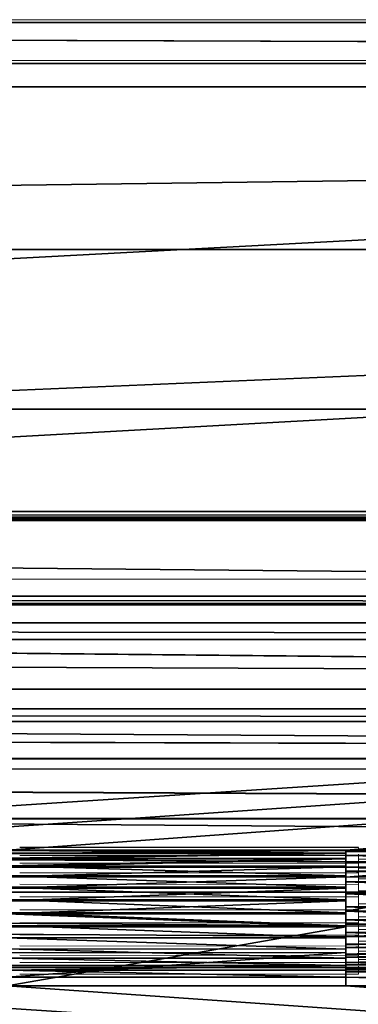
# Model space of a CAD drawing. Units: feet. Extents: x -12 to 21.4, y -20.4 to 8.3.
# Drawn here: x 1.1 to 1.6, y 6.9 to 8.3 of the extents above; entities that cross this region are included whole.
import ezdxf

# ---------------------------------------------------------------- set-up
doc = ezdxf.new("R2010")
doc.units = ezdxf.units.FT
doc.header["$MEASUREMENT"] = 0
doc.layers.add('AFUFI-3-DWPL', color=19, linetype='Continuous')
doc.layers.add('AFUWA-P', color=2, linetype='Continuous')

# ---------------------------------------------------------------- blocks, each defined once
blk = doc.blocks.new('A$C64973248')
at = {"linetype": 'Continuous', "lineweight": 0}
for p, q in [((-34.4014, 11.6948), (-21.1542, 11.6948)), ((-17.1158, 11.6357), (-37.7408, 11.6357)), ((-37.7408, 11.6357), (-17.1158, 11.6357)), ((-38.0342, 10.8831), (-17.9899, 10.8831)), ((-26.4219, 10.494), (-26.914, 10.494)), ((-26.914, 10.4936), (-26.4219, 10.4936)), ((-26.4219, 10.4897), (-26.914, 10.4897)), ((-26.4219, 10.492), (-26.4219, 10.4936)), ((-26.4219, 10.492), (-26.4219, 10.4936)), ((-26.4219, 10.4897), (-26.4219, 10.4906)), ((-26.4219, 10.4897), (-26.4219, 10.4906)), ((-26.4219, 10.4876), (-26.4219, 10.4897)), ((-26.4219, 10.4876), (-26.4219, 10.4897)), ((-26.4219, 10.4892), (-26.4219, 10.4892)), ((-26.4219, 10.4819), (-26.914, 10.4821)), ((-26.4219, 10.4819), (-26.4219, 10.4838)), ((-26.4219, 10.4819), (-26.4219, 10.4838)), ((-26.4219, 10.4819), (-26.4219, 10.479)), ((-26.4219, 10.4819), (-26.4219, 10.479)), ((-26.4219, 10.4764), (-26.4219, 10.479)), ((-26.4219, 10.4764), (-26.4219, 10.479)), ((-26.4219, 10.4733), (-26.4219, 10.4764)), ((-26.4219, 10.4764), (-25.9298, 10.4763)), ((-26.4219, 10.4733), (-26.4219, 10.4764)), ((-26.4219, 10.4764), (-26.4219, 10.4707)), ((-26.4219, 10.4764), (-26.4219, 10.4707)), ((-26.914, 10.4709), (-26.4219, 10.4707)), ((-26.4219, 10.4707), (-26.4219, 10.467)), ((-26.4219, 10.467), (-26.4219, 10.4707)), ((-26.4219, 10.4697), (-26.4219, 10.4697)), ((-26.4219, 10.4634), (-26.4219, 10.467)), ((-26.4219, 10.4634), (-26.4219, 10.467)), ((-26.4219, 10.4598), (-26.4219, 10.4634)), ((-26.4219, 10.4634), (-25.9298, 10.4634)), ((-26.4219, 10.4598), (-26.4219, 10.4634)), ((-26.4219, 10.4598), (-26.4219, 10.4566)), ((-26.4219, 10.4566), (-26.4219, 10.4598)), ((-26.4219, 10.4566), (-26.914, 10.4566)), ((-26.4219, 10.4521), (-26.4219, 10.4566)), ((-26.4219, 10.4566), (-26.4219, 10.4521)), ((-26.4219, 10.4479), (-26.4219, 10.4521)), ((-26.4219, 10.4479), (-26.4219, 10.4521)), ((-26.4219, 10.44), (-26.4219, 10.4479)), ((-26.4219, 10.4479), (-25.9298, 10.4478)), ((-26.4219, 10.44), (-26.4219, 10.4479)), ((-26.4219, 10.44), (-26.914, 10.4402)), ((-26.4219, 10.4439), (-26.4219, 10.44)), ((-26.4219, 10.44), (-26.4219, 10.438)), ((-26.4219, 10.44), (-26.4219, 10.4351)), ((-26.4219, 10.44), (-26.4219, 10.4351)), ((-26.4219, 10.4305), (-26.4219, 10.4351)), ((-26.4219, 10.4305), (-26.4219, 10.4351)), ((-26.4219, 10.4219), (-26.914, 10.4221)), ((-26.4219, 10.4305), (-26.4219, 10.4262)), ((-26.4219, 10.4305), (-25.9298, 10.4303)), ((-26.4219, 10.4262), (-26.4219, 10.4305)), ((-26.4219, 10.4305), (-26.4219, 10.4219)), ((-26.4219, 10.4305), (-26.4219, 10.4219)), ((-26.4219, 10.4168), (-26.4219, 10.4219)), ((-26.4219, 10.4219), (-26.4219, 10.4168)), ((-26.4219, 10.4168), (-26.4219, 10.4118)), ((-26.4219, 10.4118), (-26.4219, 10.4168)), ((-26.4219, 10.403), (-26.914, 10.4032)), ((-26.4219, 10.4073), (-26.4219, 10.4118)), ((-26.4219, 10.4118), (-25.9298, 10.4116)), ((-26.4219, 10.4073), (-26.4219, 10.4118)), ((-26.4219, 10.403), (-26.4219, 10.4073)), ((-26.4219, 10.4073), (-26.4219, 10.403)), ((-26.4219, 10.403), (-26.4219, 10.398)), ((-26.4219, 10.403), (-26.4219, 10.398)), ((-26.4219, 10.3929), (-26.4219, 10.398)), ((-26.4219, 10.3929), (-26.4219, 10.398)), ((-26.4219, 10.3929), (-26.4219, 10.3885)), ((-26.4219, 10.3929), (-25.9298, 10.3927)), ((-26.4219, 10.3885), (-26.4219, 10.3929)), ((-26.4219, 10.3885), (-26.4219, 10.3842)), ((-26.4219, 10.3885), (-26.4219, 10.3842)), ((-26.4219, 10.3842), (-26.914, 10.3844)), ((-26.4219, 10.3842), (-26.4219, 10.3825)), ((-26.4219, 10.3842), (-26.4219, 10.3745)), ((-26.4219, 10.3842), (-26.4219, 10.3745)), ((-26.4219, 10.3795), (-26.4219, 10.3745)), ((-26.4219, 10.3745), (-26.4219, 10.3795)), ((-26.4219, 10.3706), (-26.4219, 10.3745)), ((-26.4219, 10.3745), (-25.9298, 10.3745)), ((-26.4219, 10.3745), (-26.4219, 10.3706)), ((-26.4219, 10.3665), (-26.4219, 10.3745)), ((-26.4219, 10.3665), (-26.914, 10.3666)), ((-26.4219, 10.3706), (-26.4219, 10.3665)), ((-26.4219, 10.3706), (-26.4219, 10.3665)), ((-26.4219, 10.3576), (-26.4219, 10.3665)), ((-26.4219, 10.3665), (-26.4219, 10.3576)), ((-26.4219, 10.3665), (-26.4219, 10.3621)), ((-26.4219, 10.3665), (-26.4219, 10.3621)), ((-26.4219, 10.3504), (-26.914, 10.3506)), ((-26.4219, 10.3576), (-26.4219, 10.3578)), ((-26.4219, 10.3543), (-26.4219, 10.3576)), ((-26.4219, 10.3543), (-26.4219, 10.3576)), ((-25.9298, 10.3574), (-26.4219, 10.3576)), ((-26.4219, 10.3543), (-26.4219, 10.3504)), ((-26.4219, 10.3543), (-26.4219, 10.3504)), ((-26.4219, 10.3504), (-26.4219, 10.3468)), ((-26.4219, 10.3504), (-26.4219, 10.3468)), ((-26.4219, 10.3429), (-26.4219, 10.3468)), ((-26.4219, 10.3429), (-26.4219, 10.3468)), ((-26.4219, 10.3452), (-26.4219, 10.3452)), ((-26.4219, 10.3369), (-26.914, 10.3371)), ((-26.4219, 10.3429), (-26.4219, 10.3401)), ((-26.4219, 10.3429), (-26.4219, 10.3401)), ((-26.4219, 10.3429), (-25.9298, 10.3427)), ((-26.4219, 10.3401), (-26.4219, 10.3369)), ((-26.4219, 10.3401), (-26.4219, 10.3369)), ((-26.4219, 10.3369), (-26.4219, 10.3309)), ((-26.4219, 10.3369), (-26.4219, 10.3309)), ((-26.4219, 10.3341), (-26.4219, 10.3309)), ((-26.4219, 10.3341), (-26.4219, 10.3309)), ((-26.4219, 10.3309), (-26.4219, 10.329)), ((-26.4219, 10.3309), (-26.4219, 10.329)), ((-26.4219, 10.3309), (-25.9298, 10.3309)), ((-26.4219, 10.3266), (-26.914, 10.3266)), ((-26.914, 10.3198), (-26.4219, 10.3198)), ((-26.914, 10.3198), (-26.4219, 10.3198)), ((-26.4219, 10.329), (-26.4219, 10.3266)), ((-26.4219, 10.329), (-26.4219, 10.3266)), ((-26.4219, 10.3266), (-26.4219, 10.3247)), ((-26.4219, 10.3266), (-26.4219, 10.3247)), ((-26.4219, 10.3214), (-26.4219, 10.3198)), ((-26.4219, 10.3214), (-26.4219, 10.3198)), ((-26.4219, 10.3097), (-26.4219, 10.3198)), ((-26.4219, 10.3097), (-26.4219, 10.3198)), ((-26.914, 10.3097), (-26.4219, 10.3097)), ((-26.4219, 10.3097), (-26.914, 10.3097))]:
    blk.add_line(p, q, dxfattribs=at)

msp = doc.modelspace()

# ---------------------------------------------------------------- linework, layer by layer
at = {"layer": 'AFUFI-3-DWPL'}
for points in [[(-9.7844, 8.2291, 8.9575), (-6.4719, 8.2882, 9.0952), (10.8406, 8.2291, 8.9575)], [(-9.7844, 8.2291, 9.9575), (10.8406, 8.2291, 9.9575), (-6.445, 8.2882, 9.248)], [(-6.4719, 8.2882, 9.0952), (7.5012, 8.2882, 9.1), (10.8406, 8.2291, 8.9575)], [(-6.4213, 8.2882, 9.1137), (7.5012, 8.2882, 9.1), (-6.4719, 8.2882, 9.0952)], [(-6.445, 8.2882, 9.248), (7.4775, 8.2882, 9.2343), (-6.4037, 8.2882, 9.2134)], [(10.8406, 8.2291, 9.9575), (7.5281, 8.2882, 9.2527), (-6.445, 8.2882, 9.248)], [(-6.445, 8.2882, 9.248), (7.5281, 8.2882, 9.2527), (7.4775, 8.2882, 9.2343)], [(7.4599, 8.2882, 9.1346), (7.5012, 8.2882, 9.1), (-6.4213, 8.2882, 9.1137)], [(-6.3944, 8.2882, 9.1603), (7.4599, 8.2882, 9.1346), (-6.4213, 8.2882, 9.1137)], [(-6.3944, 8.2882, 9.1603), (-6.4037, 8.2882, 9.2134), (7.4505, 8.2882, 9.1877)], [(-6.4037, 8.2882, 9.2134), (7.4775, 8.2882, 9.2343), (7.4505, 8.2882, 9.1877)], [(7.4505, 8.2882, 9.1877), (7.4599, 8.2882, 9.1346), (-6.3944, 8.2882, 9.1603)], [(10.8406, 8.2291, 9.9575), (-9.7844, 7.0874, 9.8984), (10.8406, 7.0874, 9.8984)], [(10.8406, 8.2291, 9.9575), (-9.7844, 8.2291, 9.9575), (-9.7844, 7.0874, 9.8984)], [(-11.9307, 8.1952, 9.8823), (-5.9749, 7.959, 9.8823), (11.8193, 8.1952, 9.8823)], [(11.8193, 8.1952, 9.8823), (-5.9749, 7.959, 9.8823), (5.8636, 7.959, 9.8823)], [(-5.8421, 7.5788, 9.7573), (-5.8421, 8.1952, 9.7573), (5.7308, 8.1952, 9.7573)], [(-5.8421, 7.5788, 9.7573), (5.7308, 8.1952, 9.7573), (5.7308, 7.5788, 9.7573)], [(5.8636, 7.4559, 9.8823), (5.8636, 7.959, 9.8823), (-5.9749, 7.4559, 9.8823)], [(-5.9749, 7.4559, 9.8823), (5.8636, 7.959, 9.8823), (-5.9749, 7.959, 9.8823)], [(-9.7844, 7.7272, 9.8984), (9.8987, 7.7272, 9.8989), (9.8987, 7.7272, 9.8595)], [(9.8987, 7.7272, 9.8595), (-9.7844, 7.7272, 9.859), (-9.7844, 7.7272, 9.8984)], [(-9.7844, 7.7272, 9.859), (9.8987, 7.7272, 9.8595), (0.0581, 7.0874, 9.8593)], [(9.8987, 7.7272, 9.8595), (0.5502, 7.0874, 9.8593), (0.0581, 7.0874, 9.8593)], [(9.8987, 7.7272, 9.8595), (1.0424, 7.0874, 9.8593), (0.5502, 7.0874, 9.8593)], [(9.8987, 7.7272, 9.8595), (1.5345, 7.0874, 9.8593), (1.0424, 7.0874, 9.8593)], [(9.8987, 7.7272, 9.8595), (2.0266, 7.0874, 9.8593), (1.5345, 7.0874, 9.8593)], [(-5.8421, 7.5704, 9.277), (-5.8421, 7.5788, 9.7573), (5.7308, 7.5704, 9.277)], [(5.7308, 7.5788, 9.7573), (5.7308, 7.5704, 9.277), (-5.8421, 7.5788, 9.7573)], [(-9.3394, 7.4172, 0.4986), (-6.052, 7.5659, 9.0214), (9.2281, 7.4172, 0.4986)], [(5.9387, 7.5659, 9.0217), (-6.052, 7.5659, 9.0214), (-5.969, 7.5665, 9.0533)], [(9.2281, 7.4172, 0.4986), (-6.052, 7.5659, 9.0214), (5.9387, 7.5659, 9.0217)], [(5.856, 7.5665, 9.0544), (-5.969, 7.5665, 9.0533), (-5.9014, 7.5675, 9.1114)], [(5.9387, 7.5659, 9.0217), (-5.969, 7.5665, 9.0533), (5.856, 7.5665, 9.0544)], [(-5.8574, 7.5689, 9.189), (5.7892, 7.5675, 9.1128), (-5.9014, 7.5675, 9.1114)], [(5.856, 7.5665, 9.0544), (-5.9014, 7.5675, 9.1114), (5.7892, 7.5675, 9.1128)], [(5.7461, 7.5689, 9.189), (-5.8574, 7.5689, 9.189), (-5.8421, 7.5704, 9.277)], [(5.7892, 7.5675, 9.1128), (-5.8574, 7.5689, 9.189), (5.7461, 7.5689, 9.189)], [(-5.8421, 7.5704, 9.277), (5.7308, 7.5704, 9.277), (5.7461, 7.5689, 9.189)], [(5.8807, 7.4443, 9.2131), (-5.9749, 7.4454, 9.277), (-5.992, 7.4443, 9.2131)], [(-5.9749, 7.4454, 9.277), (5.8636, 7.4454, 9.277), (-5.9749, 7.4559, 9.8823)], [(-5.9749, 7.4559, 9.8823), (5.8636, 7.4454, 9.277), (5.8636, 7.4559, 9.8823)], [(5.8636, 7.4454, 9.277), (-5.9749, 7.4454, 9.277), (5.8807, 7.4443, 9.2131)], [(-6.1029, 7.4431, 9.149), (-9.3394, 7.2922, 0.5008), (9.2281, 7.2922, 0.5008)], [(9.2281, 7.2922, 0.5008), (-6.039, 7.4434, 9.1661), (-6.1029, 7.4431, 9.149)], [(-5.992, 7.4443, 9.2131), (-6.039, 7.4434, 9.1661), (5.9277, 7.4434, 9.1661)], [(-6.039, 7.4434, 9.1661), (9.2281, 7.2922, 0.5008), (5.9277, 7.4434, 9.1661)], [(5.8807, 7.4443, 9.2131), (-5.992, 7.4443, 9.2131), (5.9277, 7.4434, 9.1661)], [(-9.3394, 7.4172, 0.4986), (9.2281, 7.393, 0.3535), (-9.3394, 7.3929, 0.3533)], [(-9.3394, 7.4172, 0.4986), (9.2281, 7.4172, 0.4986), (9.2281, 7.393, 0.3535)], [(-9.3394, 7.3929, 0.3533), (9.2281, 7.393, 0.3535), (9.2281, 7.321, 0.2124)], [(9.2281, 7.321, 0.2124), (-9.3394, 7.3208, 0.2121), (-9.3394, 7.3929, 0.3533)], [(9.2281, 7.321, 0.2124), (9.2281, 7.2051, 0.0984), (-9.3394, 7.3208, 0.2121)], [(-9.3394, 7.3208, 0.2121), (9.2281, 7.2051, 0.0984), (-9.3394, 7.2048, 0.0982)], [(-9.3394, 7.2922, 0.5008), (9.2281, 7.274, 0.3918), (9.2281, 7.2922, 0.5008)], [(-9.3394, 7.2922, 0.5008), (-9.3394, 7.274, 0.3918), (9.2281, 7.274, 0.3918)], [(-9.3394, 7.2922, 0.5008), (9.2281, 7.2741, 0.3919), (-9.3394, 7.2741, 0.3919)], [(-9.3394, 7.2922, 0.5008), (9.2281, 7.2922, 0.5008), (9.2281, 7.2741, 0.3919)], [(-9.3394, 7.2741, 0.3919), (9.2281, 7.2741, 0.3919), (9.2281, 7.2201, 0.2861)], [(9.2281, 7.2201, 0.2861), (-9.3394, 7.2201, 0.2861), (-9.3394, 7.2741, 0.3919)], [(9.2281, 7.2199, 0.2859), (-9.3394, 7.274, 0.3918), (-9.3394, 7.2199, 0.2859)], [(9.2281, 7.2199, 0.2859), (9.2281, 7.274, 0.3918), (-9.3394, 7.274, 0.3918)], [(9.2281, 7.2201, 0.2861), (9.2281, 7.1331, 0.2007), (-9.3394, 7.2201, 0.2861)], [(-9.3394, 7.2201, 0.2861), (9.2281, 7.1331, 0.2007), (-9.3394, 7.1331, 0.2007)], [(-9.3394, 7.1329, 0.2005), (9.2281, 7.1329, 0.2005), (-9.3394, 7.2199, 0.2859)], [(9.2281, 7.1329, 0.2005), (9.2281, 7.2199, 0.2859), (-9.3394, 7.2199, 0.2859)], [(9.2281, 7.0627, 0.0289), (-9.3394, 7.2048, 0.0982), (9.2281, 7.2051, 0.0984)], [(-9.3394, 7.2048, 0.0982), (9.2281, 7.0627, 0.0289), (-9.3394, 7.0625, 0.0289)], [(-9.3394, 7.1331, 0.2007), (9.2281, 7.0264, 0.1485), (-9.3394, 7.0264, 0.1485)], [(9.2281, 7.0264, 0.1485), (-9.3394, 7.1331, 0.2007), (9.2281, 7.1331, 0.2007)], [(9.2281, 7.0262, 0.1485), (9.2281, 7.1329, 0.2005), (-9.3394, 7.1329, 0.2005)], [(-9.3394, 7.0262, 0.1485), (9.2281, 7.0262, 0.1485), (-9.3394, 7.1329, 0.2005)], [(1.5345, 7.0874, 9.9085), (1.0424, 7.0874, 9.8593), (1.5345, 7.0874, 9.8593)], [(1.5345, 7.0874, 9.9085), (1.0424, 7.0874, 9.9085), (1.0424, 7.0874, 9.8593)], [(2.0266, 7.0874, 9.9479), (1.5345, 7.0854, 9.9668), (2.0266, 7.0854, 9.9668)], [(1.5345, 7.0874, 9.9479), (1.5345, 7.0854, 9.9668), (2.0266, 7.0874, 9.9479)], [(1.5345, 7.0874, 9.9085), (2.0266, 7.0874, 9.9479), (2.0266, 7.0874, 9.9085)], [(1.5345, 7.0874, 9.9085), (1.5345, 7.0874, 9.9479), (2.0266, 7.0874, 9.9479)], [(1.5345, 7.048, 9.8987), (2.0266, 7.0874, 9.9085), (2.0266, 7.048, 9.8987)], [(1.5345, 7.048, 9.8987), (1.5345, 7.0874, 9.9085), (2.0266, 7.0874, 9.9085)], [(2.0266, 7.0874, 9.8593), (2.0266, 6.9988, 9.8593), (1.5345, 6.9988, 9.8593)], [(2.0266, 7.0874, 9.8593), (1.5345, 6.9988, 9.8593), (1.5345, 7.0874, 9.8593)], [(1.5345, 7.0874, 9.8593), (1.5345, 7.048, 9.8987), (1.5345, 7.0874, 9.9085)], [(1.5345, 7.0874, 9.8593), (1.5345, 6.9988, 9.8593), (1.5345, 7.048, 9.8987)], [(1.5345, 7.048, 9.8987), (1.5345, 7.048, 9.9479), (1.5345, 7.0874, 9.9085)], [(1.5345, 7.0854, 9.9668), (1.5345, 7.0874, 9.9479), (1.5345, 7.048, 9.9479)], [(1.5345, 7.048, 9.9479), (1.5345, 7.0874, 9.9479), (1.5345, 7.0874, 9.9085)], [(1.0424, 7.087, 9.9565), (1.0424, 7.0831, 9.975), (1.5345, 7.0831, 9.9752)], [(1.5345, 7.087, 9.9566), (1.0424, 7.0868, 9.9376), (1.0424, 7.087, 9.9565)], [(1.0424, 7.087, 9.9565), (1.5345, 7.0831, 9.9752), (1.5345, 7.087, 9.9566)], [(1.5345, 7.0868, 9.9377), (1.0424, 7.0868, 9.9376), (1.5345, 7.087, 9.9566)], [(1.0424, 7.0868, 9.9376), (1.5345, 7.0868, 9.9377), (1.0424, 7.0826, 9.919)], [(1.5345, 7.0868, 9.9377), (1.5345, 7.0826, 9.9193), (1.0424, 7.0826, 9.919)], [(1.5345, 7.0831, 9.9752), (1.0424, 7.0755, 9.9923), (1.5345, 7.0753, 9.9925)], [(1.5345, 7.0831, 9.9752), (1.0424, 7.0831, 9.975), (1.0424, 7.0755, 9.9923)], [(1.0424, 7.0745, 9.9019), (1.0424, 7.0826, 9.919), (1.5345, 7.0826, 9.9193)], [(1.0424, 7.0745, 9.9019), (1.5345, 7.0826, 9.9193), (1.5345, 7.0746, 9.9021)], [(1.5345, 7.0753, 9.9925), (1.0424, 7.0755, 9.9923), (1.0424, 7.0643, 10.0076)], [(1.5345, 7.0753, 9.9925), (1.0424, 7.0643, 10.0076), (1.5345, 7.0641, 10.0077)], [(1.5345, 7.0746, 9.9021), (1.0424, 7.063, 9.8869), (1.0424, 7.0745, 9.9019)], [(1.5345, 7.0631, 9.887), (1.0424, 7.063, 9.8869), (1.5345, 7.0746, 9.9021)], [(1.5345, 7.0476, 9.9544), (1.5345, 7.087, 9.9566), (1.5345, 7.0831, 9.9752)], [(1.5345, 7.0476, 9.9544), (1.5345, 7.0868, 9.9377), (1.5345, 7.087, 9.9566)], [(1.5345, 7.0464, 9.9353), (1.5345, 7.0826, 9.9193), (1.5345, 7.0868, 9.9377)], [(1.5345, 7.0464, 9.9353), (1.5345, 7.0868, 9.9377), (1.5345, 7.0476, 9.9544)], [(1.5345, 7.0854, 9.9668), (1.5345, 7.0794, 9.9846), (2.0266, 7.0793, 9.9848)], [(1.5345, 7.0854, 9.9668), (2.0266, 7.0793, 9.9848), (2.0266, 7.0854, 9.9668)], [(1.5345, 7.0854, 9.9668), (1.5345, 7.0443, 9.9667), (1.5345, 7.0794, 9.9846)], [(1.5345, 7.0443, 9.9667), (1.5345, 7.0854, 9.9668), (1.5345, 7.048, 9.9479)], [(1.5345, 7.0753, 9.9925), (1.5345, 7.0414, 9.9726), (1.5345, 7.0831, 9.9752)], [(1.5345, 7.0476, 9.9544), (1.5345, 7.0831, 9.9752), (1.5345, 7.0414, 9.9726)], [(1.5345, 7.0464, 9.9353), (1.5345, 7.0746, 9.9021), (1.5345, 7.0826, 9.9193)], [(1.5345, 7.0698, 10.0009), (2.0266, 7.0697, 10.0011), (1.5345, 7.0794, 9.9846)], [(2.0266, 7.0697, 10.0011), (2.0266, 7.0793, 9.9848), (1.5345, 7.0794, 9.9846)], [(1.5345, 7.0794, 9.9846), (1.5345, 7.0443, 9.9667), (1.5345, 7.0698, 10.0009)], [(1.5345, 7.0753, 9.9925), (1.5345, 7.0641, 10.0077), (1.5345, 7.0414, 9.9726)], [(1.5345, 7.0631, 9.887), (1.5345, 7.0746, 9.9021), (1.5345, 7.0379, 9.9181)], [(1.5345, 7.0379, 9.9181), (1.5345, 7.0746, 9.9021), (1.5345, 7.0464, 9.9353)], [(9.2281, 7.0627, 0.0289), (9.2281, 6.9172, 0.0073), (-9.3394, 7.0625, 0.0289)], [(-9.3394, 7.0625, 0.0289), (9.2281, 6.9172, 0.0073), (-9.3394, 6.9172, 0.0073)], [(1.0424, 7.0643, 10.0076), (1.5345, 7.05, 10.0202), (1.5345, 7.0641, 10.0077)], [(1.0424, 7.05, 10.0202), (1.5345, 7.05, 10.0202), (1.0424, 7.0643, 10.0076)], [(1.0424, 7.063, 9.8869), (1.5345, 7.0631, 9.887), (1.0424, 7.0486, 9.8746)], [(1.5345, 7.0631, 9.887), (1.5345, 7.0487, 9.8747), (1.0424, 7.0486, 9.8746)], [(2.0266, 7.0568, 10.0149), (1.5345, 7.0698, 10.0009), (1.5345, 7.0568, 10.0148)], [(2.0266, 7.0697, 10.0011), (1.5345, 7.0698, 10.0009), (2.0266, 7.0568, 10.0149)], [(1.5345, 7.0698, 10.0009), (1.5345, 7.0336, 9.9827), (1.5345, 7.0568, 10.0148)], [(1.5345, 7.0336, 9.9827), (1.5345, 7.0698, 10.0009), (1.5345, 7.0443, 9.9667)], [(1.5345, 7.0414, 9.9726), (1.5345, 7.0641, 10.0077), (1.5345, 7.0287, 9.987)], [(1.5345, 7.0287, 9.987), (1.5345, 7.0641, 10.0077), (1.5345, 7.05, 10.0202)], [(1.5345, 7.0379, 9.9181), (1.5345, 7.0235, 9.9053), (1.5345, 7.0631, 9.887)], [(1.5345, 7.0487, 9.8747), (1.5345, 7.0631, 9.887), (1.5345, 7.0235, 9.9053)], [(1.5345, 7.05, 10.0202), (1.0424, 7.05, 10.0202), (1.5345, 7.0334, 10.0294)], [(1.0424, 7.05, 10.0202), (1.0424, 7.0336, 10.0294), (1.5345, 7.0334, 10.0294)], [(1.0424, 7.0319, 9.8657), (1.0424, 7.0486, 9.8746), (1.5345, 7.0487, 9.8747)], [(1.0424, 7.0319, 9.8657), (1.5345, 7.0487, 9.8747), (1.5345, 7.0321, 9.8658)], [(1.5345, 7.0568, 10.0148), (1.5345, 7.0413, 10.0256), (2.0266, 7.0412, 10.0257)], [(1.5345, 7.0568, 10.0148), (2.0266, 7.0412, 10.0257), (2.0266, 7.0568, 10.0149)], [(1.5345, 7.0413, 10.0256), (1.5345, 7.0568, 10.0148), (1.5345, 7.0336, 9.9827)], [(1.5345, 7.05, 10.0202), (1.5345, 7.0334, 10.0294), (1.5345, 7.0287, 9.987)], [(1.5345, 7.0235, 9.9053), (1.5345, 7.0321, 9.8658), (1.5345, 7.0487, 9.8747)], [(1.5345, 6.9988, 9.8593), (1.5345, 6.9988, 9.8987), (1.5345, 7.048, 9.8987)], [(1.5345, 7.0153, 10.0349), (1.5345, 7.0334, 10.0294), (1.0424, 7.0336, 10.0294)], [(1.5345, 7.0153, 10.0349), (1.0424, 7.0336, 10.0294), (1.0424, 7.0155, 10.0349)], [(1.5345, 7.0321, 9.8658), (1.0424, 7.0136, 9.8606), (1.0424, 7.0319, 9.8657)], [(1.5345, 7.0138, 9.8606), (1.0424, 7.0136, 9.8606), (1.5345, 7.0321, 9.8658)], [(1.5345, 7.0239, 10.0328), (2.0266, 7.0237, 10.0329), (1.5345, 7.0413, 10.0256)], [(2.0266, 7.0237, 10.0329), (2.0266, 7.0412, 10.0257), (1.5345, 7.0413, 10.0256)], [(1.5345, 7.0239, 10.0328), (1.5345, 7.0413, 10.0256), (1.5345, 7.0176, 9.9934)], [(1.5345, 7.0176, 9.9934), (1.5345, 7.0413, 10.0256), (1.5345, 7.0336, 9.9827)], [(1.5345, 7.0334, 10.0294), (1.5345, 7.0153, 10.0349), (1.5345, 7.0114, 9.9955)], [(1.5345, 7.0334, 10.0294), (1.5345, 7.0114, 9.9955), (1.5345, 7.0287, 9.987)], [(1.5345, 7.0054, 9.8991), (1.5345, 7.0138, 9.8606), (1.5345, 7.0321, 9.8658)], [(1.5345, 7.0054, 9.8991), (1.5345, 7.0321, 9.8658), (1.5345, 7.0235, 9.9053)], [(9.2281, 7.0264, 0.1485), (9.2281, 6.9172, 0.1323), (-9.3394, 7.0264, 0.1485)], [(-9.3394, 7.0264, 0.1485), (9.2281, 6.9172, 0.1323), (-9.3394, 6.9172, 0.1323)], [(-9.3394, 7.0262, 0.1485), (9.2281, 6.9172, 0.1323), (9.2281, 7.0262, 0.1485)], [(-9.3394, 7.0262, 0.1485), (-9.3394, 6.9172, 0.1323), (9.2281, 6.9172, 0.1323)], [(2.0266, 7.005, 10.0363), (1.5345, 7.0239, 10.0328), (1.5345, 7.0052, 10.0362)], [(2.0266, 7.0237, 10.0329), (1.5345, 7.0239, 10.0328), (2.0266, 7.005, 10.0363)], [(1.5345, 7.0239, 10.0328), (1.5345, 7.0176, 9.9934), (1.5345, 6.9988, 9.9971)], [(1.5345, 7.0052, 10.0362), (1.5345, 7.0239, 10.0328), (1.5345, 6.9988, 9.9971)], [(1.0424, 7.0155, 10.0349), (1.5345, 6.9964, 10.0364), (1.5345, 7.0153, 10.0349)], [(1.0424, 6.9966, 10.0364), (1.5345, 6.9964, 10.0364), (1.0424, 7.0155, 10.0349)], [(1.0424, 7.0136, 9.8606), (1.5345, 7.0138, 9.8606), (1.0424, 6.9949, 9.8594)], [(1.5345, 7.0138, 9.8606), (1.5345, 6.9949, 9.8594), (1.0424, 6.9949, 9.8594)], [(1.5345, 7.0153, 10.0349), (1.5345, 6.9964, 10.0364), (1.5345, 7.0114, 9.9955)], [(1.5345, 7.0138, 9.8606), (1.5345, 7.0054, 9.8991), (1.5345, 6.9949, 9.8594)], [(1.5345, 6.9964, 10.0364), (1.5345, 6.9923, 9.9967), (1.5345, 7.0114, 9.9955)], [(1.5345, 7.0054, 9.8991), (1.5345, 6.9862, 9.9003), (1.5345, 6.9949, 9.8594)], [(1.5345, 7.0052, 10.0362), (1.5345, 6.9863, 10.0356), (2.0266, 6.9861, 10.0356)], [(1.5345, 7.0052, 10.0362), (2.0266, 6.9861, 10.0356), (2.0266, 7.005, 10.0363)], [(1.5345, 6.9863, 10.0356), (1.5345, 7.0052, 10.0362), (1.5345, 6.9988, 9.9971)], [(1.5345, 6.9964, 10.0364), (1.0424, 6.9966, 10.0364), (1.5345, 6.9776, 10.0339)], [(1.0424, 6.9966, 10.0364), (1.0424, 6.9778, 10.0339), (1.5345, 6.9776, 10.0339)], [(1.0424, 6.9949, 9.8594), (1.5345, 6.9949, 9.8594), (1.5345, 6.9761, 9.8623)], [(1.0424, 6.9949, 9.8594), (1.5345, 6.9761, 9.8623), (1.0424, 6.9761, 9.8623)], [(2.0266, 6.9799, 9.8614), (1.5345, 6.9799, 9.8614), (1.5345, 6.9988, 9.8593)], [(2.0266, 6.9799, 9.8614), (1.5345, 6.9988, 9.8593), (2.0266, 6.9988, 9.8593)], [(1.5345, 6.9863, 10.0356), (1.5345, 6.9988, 9.9971), (1.5345, 6.98, 9.9934)], [(1.5345, 6.98, 9.9024), (1.5345, 6.9988, 9.8987), (1.5345, 6.9799, 9.8614)], [(1.5345, 6.9799, 9.8614), (1.5345, 6.9988, 9.8987), (1.5345, 6.9988, 9.8593)], [(1.5345, 6.9964, 10.0364), (1.5345, 6.9776, 10.0339), (1.5345, 6.9923, 9.9967)], [(1.5345, 6.9949, 9.8594), (1.5345, 6.9862, 9.9003), (1.5345, 6.9761, 9.8623)], [(1.5345, 6.9923, 9.9967), (1.5345, 6.9776, 10.0339), (1.5345, 6.9741, 9.9905)], [(1.5345, 6.9599, 10.0275), (1.5345, 6.9776, 10.0339), (1.0424, 6.9778, 10.0339)], [(1.5345, 6.9599, 10.0275), (1.0424, 6.9778, 10.0339), (1.0424, 6.96, 10.0275)], [(1.0424, 6.8905, 9.885), (1.0424, 6.9761, 9.8623), (1.5345, 6.9761, 9.8623)], [(1.0424, 6.8905, 9.885), (1.5345, 6.9761, 9.8623), (1.5345, 6.8905, 9.885)], [(1.5345, 6.9679, 10.0309), (2.0266, 6.9679, 10.0309), (1.5345, 6.9863, 10.0356)], [(2.0266, 6.9679, 10.0309), (2.0266, 6.9861, 10.0356), (1.5345, 6.9863, 10.0356)], [(1.5345, 6.9679, 10.0309), (1.5345, 6.9863, 10.0356), (1.5345, 6.98, 9.9934)], [(1.5345, 6.9761, 9.8623), (1.5345, 6.9862, 9.9003), (1.5345, 6.9386, 9.913)], [(1.5345, 6.964, 9.9827), (1.5345, 6.951, 10.0225), (1.5345, 6.98, 9.9934)], [(1.5345, 6.98, 9.9934), (1.5345, 6.951, 10.0225), (1.5345, 6.9679, 10.0309)], [(1.5345, 6.9619, 9.8674), (1.5345, 6.98, 9.9024), (1.5345, 6.9799, 9.8614)], [(1.5345, 6.98, 9.9024), (1.5345, 6.9619, 9.8674), (1.5345, 6.9456, 9.8771)], [(1.5345, 6.98, 9.9024), (1.5345, 6.9456, 9.8771), (1.5345, 6.964, 9.9131)], [(2.0266, 6.9621, 9.8673), (1.5345, 6.9619, 9.8674), (2.0266, 6.9799, 9.8614)], [(1.5345, 6.9619, 9.8674), (1.5345, 6.9799, 9.8614), (2.0266, 6.9799, 9.8614)], [(1.5345, 6.9776, 10.0339), (1.5345, 6.9599, 10.0275), (1.5345, 6.9741, 9.9905)], [(1.5345, 6.8905, 9.885), (1.5345, 6.9761, 9.8623), (1.5345, 6.9386, 9.913)], [(1.5345, 6.9438, 10.0173), (1.5345, 6.9741, 9.9905), (1.5345, 6.9599, 10.0275)], [(1.5345, 6.9741, 9.9905), (1.5345, 6.9438, 10.0173), (1.5345, 6.9597, 9.9778)], [(1.0424, 6.96, 10.0275), (1.5345, 6.9438, 10.0173), (1.5345, 6.9599, 10.0275)], [(1.0424, 6.944, 10.0174), (1.5345, 6.9438, 10.0173), (1.0424, 6.96, 10.0275)], [(2.0266, 6.9508, 10.0224), (1.5345, 6.9679, 10.0309), (1.5345, 6.951, 10.0225)], [(2.0266, 6.9679, 10.0309), (1.5345, 6.9679, 10.0309), (2.0266, 6.9508, 10.0224)], [(1.5345, 6.9363, 10.0106), (1.5345, 6.964, 9.9827), (1.5345, 6.9243, 9.9959)], [(1.5345, 6.964, 9.9131), (1.5345, 6.9456, 9.8771), (1.5345, 6.9318, 9.8899)], [(1.5345, 6.9533, 9.9291), (1.5345, 6.964, 9.9131), (1.5345, 6.9211, 9.9055)], [(1.5345, 6.9318, 9.8899), (1.5345, 6.9211, 9.9055), (1.5345, 6.964, 9.9131)], [(1.5345, 6.9533, 9.9667), (1.5345, 6.9243, 9.9959), (1.5345, 6.964, 9.9827)], [(1.5345, 6.9363, 10.0106), (1.5345, 6.951, 10.0225), (1.5345, 6.964, 9.9827)], [(1.5345, 6.9456, 9.8771), (2.0266, 6.9621, 9.8673), (2.0266, 6.9458, 9.877)], [(1.5345, 6.9619, 9.8674), (2.0266, 6.9621, 9.8673), (1.5345, 6.9456, 9.8771)], [(1.5345, 6.9303, 10.004), (1.5345, 6.9597, 9.9778), (1.5345, 6.9438, 10.0173)], [(1.5345, 6.92, 9.9883), (1.5345, 6.9597, 9.9778), (1.5345, 6.9303, 10.004)], [(1.5345, 6.9597, 9.9778), (1.5345, 6.92, 9.9883), (1.5345, 6.9512, 9.9605)], [(1.5345, 6.9533, 9.9667), (1.5345, 6.9158, 9.9789), (1.5345, 6.9243, 9.9959)], [(1.5345, 6.9211, 9.9055), (1.5345, 6.9138, 9.923), (1.5345, 6.9533, 9.9291)], [(1.5345, 6.9533, 9.9667), (1.5345, 6.9112, 9.9606), (1.5345, 6.9158, 9.9789)], [(1.5345, 6.9533, 9.9291), (1.5345, 6.9138, 9.923), (1.5345, 6.9496, 9.9479)], [(1.5345, 6.9496, 9.9479), (1.5345, 6.9112, 9.9606), (1.5345, 6.9533, 9.9667)], [(1.5345, 6.9386, 9.913), (1.5345, 6.9512, 9.9605), (1.5345, 6.9031, 9.9326)], [(1.5345, 6.92, 9.9883), (1.5345, 6.9132, 9.9706), (1.5345, 6.9512, 9.9605)], [(1.5345, 6.9512, 9.9605), (1.5345, 6.9132, 9.9706), (1.5345, 6.9031, 9.9326)], [(1.5345, 6.9363, 10.0106), (2.0266, 6.9508, 10.0224), (1.5345, 6.951, 10.0225)], [(1.5345, 6.9363, 10.0106), (2.0266, 6.9361, 10.0105), (2.0266, 6.9508, 10.0224)], [(1.5345, 6.9496, 9.9479), (1.5345, 6.9138, 9.923), (1.5345, 6.9105, 9.9417)], [(1.5345, 6.9496, 9.9479), (1.5345, 6.9105, 9.9417), (1.5345, 6.9112, 9.9606)], [(2.0266, 6.9458, 9.877), (2.0266, 6.9319, 9.8899), (1.5345, 6.9318, 9.8899)], [(2.0266, 6.9458, 9.877), (1.5345, 6.9318, 9.8899), (1.5345, 6.9456, 9.8771)], [(1.5345, 6.9438, 10.0173), (1.0424, 6.944, 10.0174), (1.5345, 6.9303, 10.004)], [(1.0424, 6.944, 10.0174), (1.0424, 6.9305, 10.0042), (1.5345, 6.9303, 10.004)], [(1.5345, 6.9386, 9.913), (1.0424, 6.9031, 9.9325), (1.0424, 6.9386, 9.9129)], [(1.5345, 6.9386, 9.913), (1.5345, 6.9031, 9.9326), (1.0424, 6.9031, 9.9325)], [(1.5345, 6.92, 9.9883), (1.5345, 6.9303, 10.004), (1.0424, 6.9305, 10.0042)], [(1.5345, 6.92, 9.9883), (1.0424, 6.9305, 10.0042), (1.0424, 6.92, 9.9883)], [(1.5345, 6.8905, 9.885), (1.5345, 6.9386, 9.913), (1.5345, 6.9031, 9.9326)], [(1.5345, 6.9243, 9.9959), (2.0266, 6.9361, 10.0105), (1.5345, 6.9363, 10.0106)], [(1.5345, 6.9243, 9.9959), (2.0266, 6.9243, 9.9957), (2.0266, 6.9361, 10.0105)], [(2.0266, 6.9211, 9.9054), (1.5345, 6.9211, 9.9055), (2.0266, 6.9319, 9.8899)], [(1.5345, 6.9211, 9.9055), (1.5345, 6.9318, 9.8899), (2.0266, 6.9319, 9.8899)], [(9.2281, 6.9172, 0.1323), (-9.3394, 6.9172, 0.1323), (-9.3394, 0.1248, 0.1323)], [(9.2281, 6.9172, 0.1323), (-9.3394, 0.1248, 0.1323), (9.2281, 0.1248, 0.1323)], [(-9.3394, 0.1248, 0.0073), (9.2281, 6.9172, 0.0073), (9.2281, 0.1248, 0.0073)], [(-9.3394, 0.1248, 0.0073), (-9.3394, 6.9172, 0.0073), (9.2281, 6.9172, 0.0073)], [(-9.3394, 0.1248, 0.1323), (9.2281, 6.9172, 0.1323), (9.2281, 0.1248, 0.1323)], [(-9.3394, 0.1248, 0.1323), (-9.3394, 6.9172, 0.1323), (9.2281, 6.9172, 0.1323)], [(1.0424, 6.9132, 9.9706), (1.5345, 6.92, 9.9883), (1.0424, 6.92, 9.9883)], [(1.5345, 6.9132, 9.9706), (1.5345, 6.92, 9.9883), (1.0424, 6.9132, 9.9706)], [(2.0266, 6.9158, 9.9788), (2.0266, 6.9243, 9.9957), (1.5345, 6.9243, 9.9959)], [(2.0266, 6.9158, 9.9788), (1.5345, 6.9243, 9.9959), (1.5345, 6.9158, 9.9789)], [(1.5345, 6.9138, 9.923), (2.0266, 6.9211, 9.9054), (2.0266, 6.9139, 9.9229)], [(1.5345, 6.9211, 9.9055), (2.0266, 6.9211, 9.9054), (1.5345, 6.9138, 9.923)], [(1.5345, 6.9158, 9.9789), (2.0266, 6.9111, 9.9605), (2.0266, 6.9158, 9.9788)], [(1.5345, 6.9112, 9.9606), (2.0266, 6.9111, 9.9605), (1.5345, 6.9158, 9.9789)], [(1.5345, 6.9031, 9.9326), (1.0424, 6.9132, 9.9706), (1.0424, 6.9031, 9.9325)], [(1.5345, 6.9031, 9.9326), (1.5345, 6.9132, 9.9706), (1.0424, 6.9132, 9.9706)], [(2.0266, 6.9139, 9.9229), (2.0266, 6.9105, 9.9415), (1.5345, 6.9105, 9.9417)], [(2.0266, 6.9139, 9.9229), (1.5345, 6.9105, 9.9417), (1.5345, 6.9138, 9.923)], [(2.0266, 6.9111, 9.9605), (1.5345, 6.9112, 9.9606), (2.0266, 6.9105, 9.9415)], [(1.5345, 6.9112, 9.9606), (1.5345, 6.9105, 9.9417), (2.0266, 6.9105, 9.9415)], [(1.5345, 6.9031, 9.9326), (2.0266, 6.8905, 9.885), (1.5345, 6.8905, 9.885)], [(1.5345, 6.9031, 9.9326), (2.0266, 6.9031, 9.9326), (2.0266, 6.8905, 9.885)], [(9.9006, 6.2721, 10.0492), (-9.7824, 6.2721, 10.0487), (0.0581, 6.8905, 9.885)], [(0.5502, 6.8905, 9.885), (9.9006, 6.2721, 10.0492), (0.0581, 6.8905, 9.885)], [(1.0424, 6.8905, 9.885), (9.9006, 6.2721, 10.0492), (0.5502, 6.8905, 9.885)], [(1.5345, 6.8905, 9.885), (9.9006, 6.2721, 10.0492), (1.0424, 6.8905, 9.885)], [(2.0266, 6.8905, 9.885), (9.9006, 6.2721, 10.0492), (1.5345, 6.8905, 9.885)]]:
    msp.add_3dface(points, dxfattribs=at)

# ---------------------------------------------------------------- block references
at = {"layer": 'AFUWA-P'}
msp.add_blockref('A$C64973248', (27.9746, -3.4024), dxfattribs=at)

doc.saveas('drawing.dxf')
